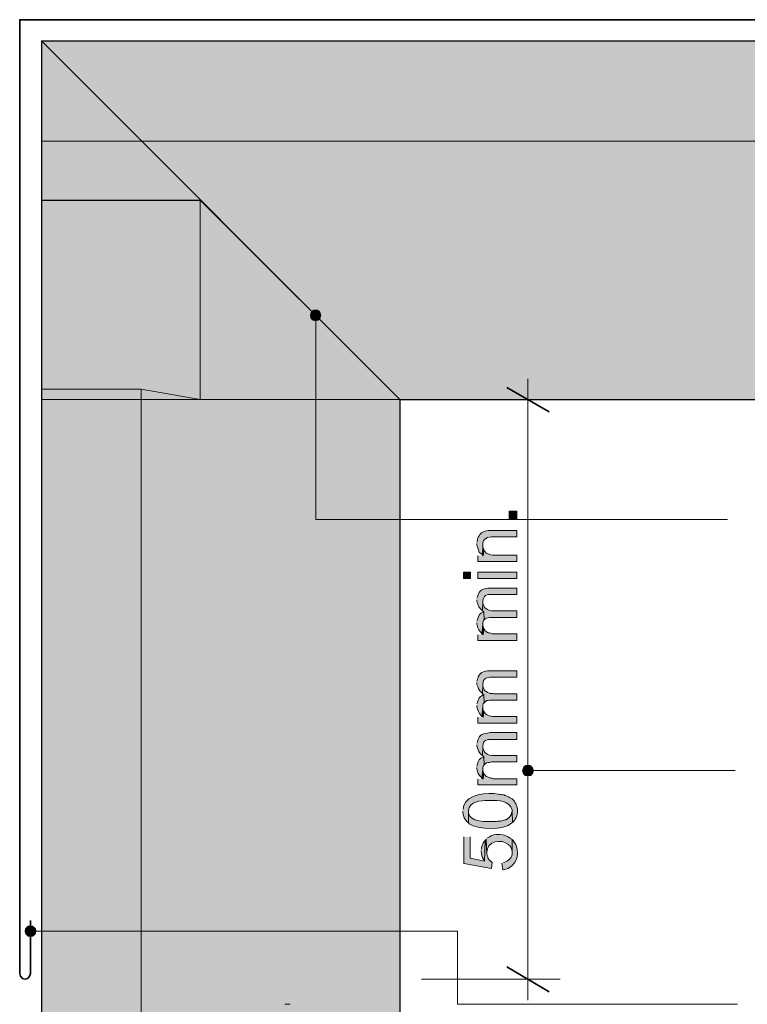
# Model space of a CAD drawing. Units: inches. Extents: x 26 to 192, y 78 to 229.
# Drawn here: x 88 to 122, y 107 to 153 of the extents above; entities that cross this region are included whole.
import ezdxf

# ---------------------------------------------------------------- set-up
doc = ezdxf.new("R2010")
doc.units = ezdxf.units.IN
doc.header["$MEASUREMENT"] = 0
doc.layers.add('Layer 1', color=7, linetype='Continuous')

msp = doc.modelspace()

# ---------------------------------------------------------------- hatches: boundary and pattern name
at = {"layer": 'Layer 1', "true_color": 0xb9b9b9}
for points in [[(88.942, 152.471), (105.749, 135.643), (163.174, 135.643)], [(88.942, 152.471), (163.174, 152.471), (163.174, 135.643)], [(88.942, 152.471), (88.942, 135.643), (105.749, 135.643)], [(88.942, 135.643), (88.942, 78.197), (105.749, 78.197)], [(88.942, 135.643), (105.749, 135.643), (105.749, 78.197)]]:
    msp.add_hatch(color=9, dxfattribs=at).paths.add_polyline_path(points)
at = {"layer": 'Layer 1', "true_color": 0xffffff}
for points in [[(101.579, 139.686), (101.558, 139.601), (102.044, 139.601)], [(101.558, 139.601), (101.579, 139.495), (102.023, 139.495)], [(101.558, 139.601), (102.044, 139.601), (102.023, 139.495)], [(101.621, 139.771), (101.579, 139.686), (102.023, 139.686)], [(101.579, 139.686), (102.023, 139.686), (102.044, 139.601)], [(101.579, 139.495), (101.621, 139.411), (101.981, 139.411)], [(101.579, 139.495), (102.023, 139.495), (101.981, 139.411)], [(101.706, 139.834), (101.621, 139.771), (101.981, 139.771)], [(101.621, 139.771), (101.981, 139.771), (102.023, 139.686)], [(101.706, 139.834), (101.896, 139.834), (101.981, 139.771)], [(101.621, 139.411), (101.706, 139.368), (101.896, 139.368)], [(101.621, 139.411), (101.981, 139.411), (101.896, 139.368)], [(101.706, 139.368), (101.896, 139.368), (101.812, 139.347)], [(109.411, 128.319), (109.411, 128.044), (111.231, 128.044), (111.231, 128.341), (110.109, 128.341), (110.024, 128.362), (109.897, 128.404), (109.855, 128.425), (109.792, 128.446), (109.77, 128.489), (109.707, 128.552), (109.686, 128.616), (109.664, 128.319)], [(109.622, 128.362), (109.664, 128.319), (109.686, 128.616), (109.643, 128.743), (109.643, 128.827)], [(109.411, 124.615), (109.411, 124.34), (111.231, 124.34), (111.231, 124.658), (110.088, 124.658), (109.961, 124.7), (109.897, 124.7), (109.855, 124.721), (109.792, 124.763), (109.749, 124.806), (109.707, 124.869), (109.686, 124.912), (109.664, 124.615)], [(109.601, 124.658), (109.664, 124.615), (109.686, 124.912), (109.643, 125.039), (109.643, 125.102)], [(109.622, 121.842), (109.686, 121.8), (109.707, 121.419), (109.77, 121.483), (109.834, 121.525), (109.897, 121.525), (109.961, 121.546), (111.231, 121.546), (111.231, 121.842), (110.172, 121.842), (110.13, 121.864), (109.982, 121.864), (109.855, 121.906), (109.813, 121.948), (109.77, 121.969), (109.707, 122.033), (109.664, 122.16), (109.643, 122.223), (109.643, 122.287)], [(109.601, 120.784), (109.664, 120.742), (109.686, 121.017), (109.664, 121.08), (109.643, 121.165), (109.643, 121.229)], [(109.601, 117.884), (109.664, 117.842), (109.686, 118.117), (109.664, 118.181), (109.643, 118.244), (109.643, 118.308)], [(111.527, 118.329), (111.506, 118.244), (112.014, 118.244)], [(111.506, 118.244), (111.527, 118.138), (111.993, 118.138)], [(111.506, 118.244), (112.014, 118.244), (111.993, 118.138)], [(111.57, 118.413), (111.527, 118.329), (111.993, 118.329)], [(111.527, 118.329), (111.993, 118.329), (112.014, 118.244)], [(111.654, 118.477), (111.569, 118.413), (111.929, 118.413)], [(111.57, 118.413), (111.929, 118.413), (111.993, 118.329)], [(111.654, 118.477), (111.845, 118.477), (111.929, 118.413)], [(109.411, 117.842), (109.411, 117.567), (111.231, 117.567), (111.231, 117.863), (110.151, 117.863), (110.088, 117.884), (110.024, 117.884), (109.897, 117.927), (109.855, 117.948), (109.792, 117.969), (109.749, 118.032), (109.707, 118.075), (109.686, 118.117), (109.664, 117.842)], [(111.527, 118.138), (111.57, 118.054), (111.929, 118.054)], [(111.527, 118.138), (111.993, 118.138), (111.929, 118.054)], [(111.57, 118.054), (111.654, 118.011), (111.845, 118.011)], [(111.57, 118.054), (111.929, 118.054), (111.845, 118.011)], [(111.654, 118.011), (111.845, 118.011), (111.76, 117.99)], [(108.754, 115.133), (108.754, 113.884), (110.045, 113.651), (110.088, 113.926), (110.045, 113.968), (109.982, 114.011), (109.94, 114.053), (109.897, 114.117), (109.876, 114.18), (109.855, 114.244), (109.834, 114.307), (109.834, 114.392), (109.791, 115.027), (109.749, 114.963), (109.728, 113.99), (109.051, 114.138), (109.051, 115.133)], [(88.265, 110.878), (88.201, 110.815), (88.667, 110.815)], [(88.328, 110.942), (88.265, 110.878), (88.604, 110.878)], [(88.265, 110.878), (88.604, 110.878), (88.667, 110.815)], [(88.434, 110.963), (88.328, 110.942), (88.519, 110.942)], [(88.328, 110.942), (88.519, 110.942), (88.604, 110.878)], [(88.201, 110.815), (88.18, 110.709), (88.688, 110.709)], [(88.18, 110.709), (88.201, 110.624), (88.667, 110.624)], [(88.18, 110.709), (88.688, 110.709), (88.667, 110.624)], [(88.201, 110.815), (88.667, 110.815), (88.688, 110.709)], [(88.201, 110.624), (88.265, 110.539), (88.604, 110.539)], [(88.201, 110.624), (88.667, 110.624), (88.604, 110.539)], [(88.265, 110.539), (88.328, 110.476), (88.519, 110.476)], [(88.265, 110.539), (88.604, 110.539), (88.519, 110.476)], [(88.328, 110.476), (88.519, 110.476), (88.434, 110.455)]]:
    msp.add_hatch(color=7, dxfattribs=at).paths.add_polyline_path(points)
h = msp.add_hatch(color=7, dxfattribs=at)
h.dxf.hatch_style = 2
h.paths.add_polyline_path([(110.871, 130.055), (111.231, 130.055), (111.231, 130.415), (110.871, 130.415)])
h = msp.add_hatch(color=7, dxfattribs=at)
edge = h.paths.add_edge_path()
edge.add_spline(control_points=[(109.368, 128.891), (109.368, 128.891), (109.368, 128.806), (109.368, 128.806), (109.368, 128.806), (109.389, 128.743), (109.389, 128.743), (109.389, 128.743), (109.474, 128.489), (109.474, 128.489), (109.474, 128.489), (109.559, 128.404), (109.559, 128.404), (109.559, 128.404), (109.622, 128.362), (109.622, 128.362), (109.622, 128.362), (109.643, 128.827), (109.643, 128.827), (109.623, 129.123), (109.885, 129.216), (110.13, 129.208), (110.13, 129.208), (111.231, 129.208), (111.231, 129.208), (111.231, 129.208), (111.231, 129.505), (111.231, 129.505), (111.231, 129.505), (110.088, 129.505), (110.088, 129.505), (109.903, 129.506), (109.878, 129.514), (109.707, 129.462), (109.707, 129.462), (109.643, 129.42), (109.643, 129.42), (109.643, 129.42), (109.58, 129.399), (109.58, 129.399), (109.58, 129.399), (109.495, 129.314), (109.495, 129.314), (109.495, 129.314), (109.474, 129.251), (109.474, 129.251), (109.474, 129.251), (109.432, 129.187), (109.432, 129.187), (109.432, 129.187), (109.41, 129.166), (109.41, 129.166), (109.41, 129.166), (109.389, 129.103), (109.389, 129.103), (109.389, 129.103), (109.389, 129.039), (109.389, 129.039), (109.389, 129.039), (109.368, 128.954), (109.368, 128.954)], knot_values=[0, 0, 0, 0, 0.352778, 0.352778, 0.352778, 0.705556, 0.705556, 0.705556, 1.058333, 1.058333, 1.058333, 1.411111, 1.411111, 1.411111, 1.763889, 1.763889, 1.763889, 2.116667, 2.116667, 2.116667, 2.469444, 2.469444, 2.469444, 2.822222, 2.822222, 2.822222, 3.175, 3.175, 3.175, 3.527778, 3.527778, 3.527778, 3.880556, 3.880556, 3.880556, 4.233333, 4.233333, 4.233333, 4.586111, 4.586111, 4.586111, 4.938889, 4.938889, 4.938889, 5.291667, 5.291667, 5.291667, 5.644444, 5.644444, 5.644444, 5.997222, 5.997222, 5.997222, 6.35, 6.35, 6.35, 6.702778, 6.702778, 6.702778, 7.055556, 7.055556, 7.055556, 7.055556], degree=3, periodic=0)
edge.add_line((109.368, 128.954), (109.368, 128.891))
h = msp.add_hatch(color=7, dxfattribs=at)
h.dxf.hatch_style = 2
h.paths.add_polyline_path([(108.733, 127.261), (109.072, 127.261), (109.072, 127.557), (108.733, 127.557)])
h = msp.add_hatch(color=7, dxfattribs=at)
h.dxf.hatch_style = 2
h.paths.add_polyline_path([(109.411, 127.261), (111.231, 127.261), (111.231, 127.557), (109.411, 127.557)])
h = msp.add_hatch(color=7, dxfattribs=at)
edge = h.paths.add_edge_path()
edge.add_spline(control_points=[(109.368, 126.245), (109.368, 126.245), (109.368, 126.182), (109.368, 126.182), (109.449, 125.958), (109.408, 125.964), (109.58, 125.779), (109.58, 125.779), (109.622, 125.737), (109.622, 125.737), (109.622, 125.737), (109.643, 126.182), (109.643, 126.182), (109.655, 126.467), (109.837, 126.514), (110.088, 126.499), (110.088, 126.499), (111.231, 126.499), (111.231, 126.499), (111.231, 126.499), (111.231, 126.795), (111.231, 126.795), (111.231, 126.795), (109.982, 126.795), (109.982, 126.795), (109.674, 126.812), (109.453, 126.709), (109.389, 126.393), (109.389, 126.393), (109.368, 126.33), (109.368, 126.33)], knot_values=[0, 0, 0, 0, 0.352778, 0.352778, 0.352778, 0.705556, 0.705556, 0.705556, 1.058333, 1.058333, 1.058333, 1.411111, 1.411111, 1.411111, 1.763889, 1.763889, 1.763889, 2.116667, 2.116667, 2.116667, 2.469444, 2.469444, 2.469444, 2.822222, 2.822222, 2.822222, 3.175, 3.175, 3.175, 3.527778, 3.527778, 3.527778, 3.527778], degree=3, periodic=0)
edge.add_line((109.368, 126.33), (109.368, 126.245))
h = msp.add_hatch(color=7, dxfattribs=at)
edge = h.paths.add_edge_path()
edge.add_spline(control_points=[(109.622, 125.737), (109.622, 125.737), (109.686, 125.695), (109.686, 125.695), (109.686, 125.695), (109.707, 125.314), (109.707, 125.314), (109.707, 125.314), (109.749, 125.356), (109.749, 125.356), (109.827, 125.426), (109.946, 125.423), (110.045, 125.42), (110.045, 125.42), (111.231, 125.42), (111.231, 125.42), (111.231, 125.42), (111.231, 125.737), (111.231, 125.737), (111.231, 125.737), (110.172, 125.737), (110.172, 125.737), (110.028, 125.734), (109.872, 125.749), (109.77, 125.864), (109.77, 125.864), (109.749, 125.864), (109.749, 125.864), (109.749, 125.864), (109.707, 125.928), (109.707, 125.928), (109.707, 125.928), (109.686, 125.97), (109.686, 125.97), (109.686, 125.97), (109.643, 126.097), (109.643, 126.097), (109.643, 126.097), (109.643, 126.182), (109.643, 126.182)], knot_values=[0, 0, 0, 0, 0.352778, 0.352778, 0.352778, 0.705556, 0.705556, 0.705556, 1.058333, 1.058333, 1.058333, 1.411111, 1.411111, 1.411111, 1.763889, 1.763889, 1.763889, 2.116667, 2.116667, 2.116667, 2.469444, 2.469444, 2.469444, 2.822222, 2.822222, 2.822222, 3.175, 3.175, 3.175, 3.527778, 3.527778, 3.527778, 3.880556, 3.880556, 3.880556, 4.233333, 4.233333, 4.233333, 4.586111, 4.586111, 4.586111, 4.586111], degree=3, periodic=0)
edge.add_line((109.643, 126.182), (109.622, 125.737))
h = msp.add_hatch(color=7, dxfattribs=at)
edge = h.paths.add_edge_path()
edge.add_spline(control_points=[(109.368, 125.166), (109.368, 125.166), (109.368, 125.102), (109.368, 125.102), (109.368, 125.102), (109.389, 125.039), (109.389, 125.039), (109.389, 125.039), (109.389, 124.975), (109.389, 124.975), (109.389, 124.975), (109.432, 124.912), (109.432, 124.912), (109.432, 124.912), (109.453, 124.848), (109.453, 124.848), (109.453, 124.848), (109.474, 124.827), (109.474, 124.827), (109.474, 124.827), (109.559, 124.7), (109.559, 124.7), (109.559, 124.7), (109.601, 124.658), (109.601, 124.658), (109.601, 124.658), (109.643, 125.102), (109.643, 125.102), (109.643, 125.102), (109.643, 125.187), (109.643, 125.187), (109.643, 125.187), (109.664, 125.25), (109.664, 125.25), (109.664, 125.25), (109.707, 125.314), (109.707, 125.314), (109.707, 125.314), (109.686, 125.695), (109.686, 125.695), (109.686, 125.695), (109.664, 125.674), (109.664, 125.674), (109.482, 125.63), (109.431, 125.474), (109.389, 125.314), (109.389, 125.314), (109.368, 125.25), (109.368, 125.25)], knot_values=[0, 0, 0, 0, 0.352778, 0.352778, 0.352778, 0.705556, 0.705556, 0.705556, 1.058333, 1.058333, 1.058333, 1.411111, 1.411111, 1.411111, 1.763889, 1.763889, 1.763889, 2.116667, 2.116667, 2.116667, 2.469444, 2.469444, 2.469444, 2.822222, 2.822222, 2.822222, 3.175, 3.175, 3.175, 3.527778, 3.527778, 3.527778, 3.880556, 3.880556, 3.880556, 4.233333, 4.233333, 4.233333, 4.586111, 4.586111, 4.586111, 4.938889, 4.938889, 4.938889, 5.291667, 5.291667, 5.291667, 5.644444, 5.644444, 5.644444, 5.644444], degree=3, periodic=0)
edge.add_line((109.368, 125.25), (109.368, 125.166))
h = msp.add_hatch(color=7, dxfattribs=at)
edge = h.paths.add_edge_path()
edge.add_spline(control_points=[(109.368, 122.372), (109.368, 122.372), (109.368, 122.287), (109.368, 122.287), (109.418, 122.142), (109.451, 122.005), (109.58, 121.906), (109.58, 121.906), (109.622, 121.842), (109.622, 121.842), (109.622, 121.842), (109.643, 122.287), (109.643, 122.287), (109.659, 122.611), (109.815, 122.604), (110.088, 122.626), (110.088, 122.626), (111.231, 122.626), (111.231, 122.626), (111.231, 122.626), (111.231, 122.922), (111.231, 122.922), (111.231, 122.922), (109.982, 122.922), (109.982, 122.922), (109.655, 122.914), (109.484, 122.86), (109.389, 122.52), (109.389, 122.52), (109.368, 122.435), (109.368, 122.435)], knot_values=[0, 0, 0, 0, 0.352778, 0.352778, 0.352778, 0.705556, 0.705556, 0.705556, 1.058333, 1.058333, 1.058333, 1.411111, 1.411111, 1.411111, 1.763889, 1.763889, 1.763889, 2.116667, 2.116667, 2.116667, 2.469444, 2.469444, 2.469444, 2.822222, 2.822222, 2.822222, 3.175, 3.175, 3.175, 3.527778, 3.527778, 3.527778, 3.527778], degree=3, periodic=0)
edge.add_line((109.368, 122.435), (109.368, 122.372))
h = msp.add_hatch(color=7, dxfattribs=at)
edge = h.paths.add_edge_path()
edge.add_spline(control_points=[(109.368, 121.292), (109.368, 121.292), (109.368, 121.229), (109.368, 121.229), (109.392, 121.078), (109.457, 120.944), (109.559, 120.826), (109.559, 120.826), (109.601, 120.784), (109.601, 120.784), (109.601, 120.784), (109.643, 121.229), (109.643, 121.229), (109.643, 121.229), (109.643, 121.313), (109.643, 121.313), (109.643, 121.313), (109.664, 121.377), (109.664, 121.377), (109.664, 121.377), (109.707, 121.419), (109.707, 121.419), (109.707, 121.419), (109.686, 121.8), (109.686, 121.8), (109.686, 121.8), (109.664, 121.8), (109.664, 121.8), (109.443, 121.65), (109.466, 121.679), (109.389, 121.44), (109.389, 121.44), (109.368, 121.377), (109.368, 121.377)], knot_values=[0, 0, 0, 0, 0.352778, 0.352778, 0.352778, 0.705556, 0.705556, 0.705556, 1.058333, 1.058333, 1.058333, 1.411111, 1.411111, 1.411111, 1.763889, 1.763889, 1.763889, 2.116667, 2.116667, 2.116667, 2.469444, 2.469444, 2.469444, 2.822222, 2.822222, 2.822222, 3.175, 3.175, 3.175, 3.527778, 3.527778, 3.527778, 3.880556, 3.880556, 3.880556, 3.880556], degree=3, periodic=0)
edge.add_line((109.368, 121.377), (109.368, 121.292))
h = msp.add_hatch(color=7, dxfattribs=at)
edge = h.paths.add_edge_path()
edge.add_spline(control_points=[(109.411, 120.742), (109.411, 120.742), (109.411, 120.467), (109.411, 120.467), (109.411, 120.467), (111.231, 120.467), (111.231, 120.467), (111.231, 120.467), (111.231, 120.784), (111.231, 120.784), (111.231, 120.784), (110.278, 120.784), (110.278, 120.784), (110.074, 120.782), (109.814, 120.784), (109.707, 120.996), (109.707, 120.996), (109.686, 121.017), (109.686, 121.017), (109.686, 121.017), (109.664, 120.742), (109.664, 120.742)], knot_values=[0, 0, 0, 0, 0.352778, 0.352778, 0.352778, 0.705556, 0.705556, 0.705556, 1.058333, 1.058333, 1.058333, 1.411111, 1.411111, 1.411111, 1.763889, 1.763889, 1.763889, 2.116667, 2.116667, 2.116667, 2.469444, 2.469444, 2.469444, 2.469444], degree=3, periodic=0)
edge.add_line((109.664, 120.742), (109.411, 120.742))
h = msp.add_hatch(color=7, dxfattribs=at)
edge = h.paths.add_edge_path()
edge.add_spline(control_points=[(109.368, 119.451), (109.368, 119.451), (109.368, 119.387), (109.368, 119.387), (109.449, 119.163), (109.408, 119.169), (109.58, 118.985), (109.58, 118.985), (109.622, 118.943), (109.622, 118.943), (109.622, 118.943), (109.643, 119.387), (109.643, 119.387), (109.645, 119.674), (109.843, 119.718), (110.088, 119.705), (110.088, 119.705), (111.231, 119.705), (111.231, 119.705), (111.231, 119.705), (111.231, 120.022), (111.231, 120.022), (111.231, 120.022), (109.982, 120.022), (109.982, 120.022), (109.636, 119.967), (109.486, 119.971), (109.389, 119.599), (109.389, 119.599), (109.368, 119.535), (109.368, 119.535)], knot_values=[0, 0, 0, 0, 0.352778, 0.352778, 0.352778, 0.705556, 0.705556, 0.705556, 1.058333, 1.058333, 1.058333, 1.411111, 1.411111, 1.411111, 1.763889, 1.763889, 1.763889, 2.116667, 2.116667, 2.116667, 2.469444, 2.469444, 2.469444, 2.822222, 2.822222, 2.822222, 3.175, 3.175, 3.175, 3.527778, 3.527778, 3.527778, 3.527778], degree=3, periodic=0)
edge.add_line((109.368, 119.535), (109.368, 119.451))
h = msp.add_hatch(color=7, dxfattribs=at)
edge = h.paths.add_edge_path()
edge.add_spline(control_points=[(109.622, 118.943), (109.622, 118.943), (109.686, 118.9), (109.686, 118.9), (109.686, 118.9), (109.707, 118.519), (109.707, 118.519), (109.707, 118.519), (109.749, 118.562), (109.749, 118.562), (109.827, 118.639), (109.951, 118.611), (110.045, 118.646), (110.045, 118.646), (111.231, 118.646), (111.231, 118.646), (111.231, 118.646), (111.231, 118.943), (111.231, 118.943), (111.231, 118.943), (110.172, 118.943), (110.172, 118.943), (110.074, 118.926), (109.832, 118.985), (109.77, 119.07), (109.77, 119.07), (109.749, 119.07), (109.749, 119.07), (109.749, 119.07), (109.707, 119.133), (109.707, 119.133), (109.707, 119.133), (109.686, 119.197), (109.686, 119.197), (109.686, 119.197), (109.664, 119.239), (109.664, 119.239), (109.664, 119.239), (109.643, 119.324), (109.643, 119.324), (109.643, 119.324), (109.643, 119.387), (109.643, 119.387)], knot_values=[0, 0, 0, 0, 0.352778, 0.352778, 0.352778, 0.705556, 0.705556, 0.705556, 1.058333, 1.058333, 1.058333, 1.411111, 1.411111, 1.411111, 1.763889, 1.763889, 1.763889, 2.116667, 2.116667, 2.116667, 2.469444, 2.469444, 2.469444, 2.822222, 2.822222, 2.822222, 3.175, 3.175, 3.175, 3.527778, 3.527778, 3.527778, 3.880556, 3.880556, 3.880556, 4.233333, 4.233333, 4.233333, 4.586111, 4.586111, 4.586111, 4.938889, 4.938889, 4.938889, 4.938889], degree=3, periodic=0)
edge.add_line((109.643, 119.387), (109.622, 118.943))
h = msp.add_hatch(color=7, dxfattribs=at)
edge = h.paths.add_edge_path()
edge.add_spline(control_points=[(109.368, 118.392), (109.368, 118.392), (109.368, 118.329), (109.368, 118.329), (109.385, 118.176), (109.445, 118.035), (109.559, 117.927), (109.559, 117.927), (109.601, 117.884), (109.601, 117.884), (109.601, 117.884), (109.643, 118.308), (109.643, 118.308), (109.643, 118.308), (109.643, 118.392), (109.643, 118.392), (109.643, 118.392), (109.664, 118.456), (109.664, 118.456), (109.664, 118.456), (109.707, 118.519), (109.707, 118.519), (109.707, 118.519), (109.686, 118.9), (109.686, 118.9), (109.686, 118.9), (109.664, 118.879), (109.664, 118.879), (109.492, 118.837), (109.433, 118.693), (109.389, 118.54), (109.389, 118.54), (109.368, 118.456), (109.368, 118.456)], knot_values=[0, 0, 0, 0, 0.352778, 0.352778, 0.352778, 0.705556, 0.705556, 0.705556, 1.058333, 1.058333, 1.058333, 1.411111, 1.411111, 1.411111, 1.763889, 1.763889, 1.763889, 2.116667, 2.116667, 2.116667, 2.469444, 2.469444, 2.469444, 2.822222, 2.822222, 2.822222, 3.175, 3.175, 3.175, 3.527778, 3.527778, 3.527778, 3.880556, 3.880556, 3.880556, 3.880556], degree=3, periodic=0)
edge.add_line((109.368, 118.456), (109.368, 118.392))
h = msp.add_hatch(color=7, dxfattribs=at)
edge = h.paths.add_edge_path()
edge.add_spline(control_points=[(108.712, 116.339), (108.712, 116.339), (108.712, 116.276), (108.712, 116.276), (108.737, 116.077), (108.777, 115.979), (108.924, 115.831), (108.924, 115.831), (108.966, 115.789), (108.966, 115.789), (108.966, 115.789), (108.966, 116.36), (108.966, 116.36), (109.012, 116.81), (109.547, 116.839), (109.897, 116.847), (109.897, 116.847), (110.003, 116.847), (110.003, 116.847), (110.36, 116.849), (110.913, 116.838), (111.019, 116.403), (111.019, 116.403), (111.019, 116.339), (111.019, 116.339), (111.019, 116.339), (111.04, 115.81), (111.04, 115.81), (111.04, 115.81), (111.125, 115.895), (111.125, 115.895), (111.125, 115.895), (111.167, 115.958), (111.167, 115.958), (111.275, 116.157), (111.318, 116.415), (111.21, 116.635), (111.21, 116.635), (111.188, 116.699), (111.188, 116.699), (111.188, 116.699), (111.146, 116.741), (111.146, 116.741), (111.146, 116.741), (111.125, 116.805), (111.125, 116.805), (111.125, 116.805), (111.019, 116.911), (111.019, 116.911), (111.019, 116.911), (110.956, 116.953), (110.956, 116.953), (110.956, 116.953), (110.892, 116.974), (110.892, 116.974), (110.892, 116.974), (110.85, 117.016), (110.85, 117.016), (110.85, 117.016), (110.765, 117.038), (110.765, 117.038), (110.765, 117.038), (110.702, 117.08), (110.702, 117.08), (110.702, 117.08), (110.68, 117.08), (110.68, 117.08), (110.68, 117.08), (110.638, 117.101), (110.638, 117.101), (110.638, 117.101), (110.575, 117.101), (110.575, 117.101), (110.575, 117.101), (110.511, 117.122), (110.511, 117.122), (110.511, 117.122), (110.448, 117.122), (110.448, 117.122), (110.448, 117.122), (110.384, 117.143), (110.384, 117.143), (109.864, 117.201), (108.899, 117.191), (108.733, 116.551), (108.733, 116.551), (108.733, 116.487), (108.733, 116.487), (108.733, 116.487), (108.712, 116.424), (108.712, 116.424)], knot_values=[0, 0, 0, 0, 0.352778, 0.352778, 0.352778, 0.705556, 0.705556, 0.705556, 1.058333, 1.058333, 1.058333, 1.411111, 1.411111, 1.411111, 1.763889, 1.763889, 1.763889, 2.116667, 2.116667, 2.116667, 2.469444, 2.469444, 2.469444, 2.822222, 2.822222, 2.822222, 3.175, 3.175, 3.175, 3.527778, 3.527778, 3.527778, 3.880556, 3.880556, 3.880556, 4.233333, 4.233333, 4.233333, 4.586111, 4.586111, 4.586111, 4.938889, 4.938889, 4.938889, 5.291667, 5.291667, 5.291667, 5.644444, 5.644444, 5.644444, 5.997222, 5.997222, 5.997222, 6.35, 6.35, 6.35, 6.702778, 6.702778, 6.702778, 7.055556, 7.055556, 7.055556, 7.408333, 7.408333, 7.408333, 7.761111, 7.761111, 7.761111, 8.113889, 8.113889, 8.113889, 8.466667, 8.466667, 8.466667, 8.819444, 8.819444, 8.819444, 9.172222, 9.172222, 9.172222, 9.525, 9.525, 9.525, 9.877778, 9.877778, 9.877778, 10.230556, 10.230556, 10.230556, 10.583333, 10.583333, 10.583333, 10.583333], degree=3, periodic=0)
edge.add_line((108.712, 116.424), (108.712, 116.339))
h = msp.add_hatch(color=7, dxfattribs=at)
edge = h.paths.add_edge_path()
edge.add_spline(control_points=[(108.966, 115.789), (108.966, 115.789), (109.008, 115.746), (109.008, 115.746), (109.385, 115.463), (110.669, 115.436), (110.998, 115.789), (110.998, 115.789), (111.04, 115.81), (111.04, 115.81), (111.04, 115.81), (111.019, 116.339), (111.019, 116.339), (111.019, 116.339), (111.019, 116.318), (111.019, 116.318), (110.982, 116.206), (110.966, 116.126), (110.871, 116.043), (110.871, 116.043), (110.807, 116), (110.807, 116), (110.807, 116), (110.807, 115.979), (110.807, 115.979), (110.807, 115.979), (110.723, 115.937), (110.723, 115.937), (110.723, 115.937), (110.68, 115.937), (110.68, 115.937), (110.68, 115.937), (110.49, 115.873), (110.49, 115.873), (110.49, 115.873), (110.342, 115.873), (110.342, 115.873), (110.342, 115.873), (110.278, 115.852), (110.278, 115.852), (110.278, 115.852), (109.664, 115.852), (109.664, 115.852), (109.393, 115.917), (109.109, 115.901), (108.987, 116.212), (108.987, 116.212), (108.966, 116.276), (108.966, 116.276), (108.966, 116.276), (108.966, 116.339), (108.966, 116.339)], knot_values=[0, 0, 0, 0, 0.352778, 0.352778, 0.352778, 0.705556, 0.705556, 0.705556, 1.058333, 1.058333, 1.058333, 1.411111, 1.411111, 1.411111, 1.763889, 1.763889, 1.763889, 2.116667, 2.116667, 2.116667, 2.469444, 2.469444, 2.469444, 2.822222, 2.822222, 2.822222, 3.175, 3.175, 3.175, 3.527778, 3.527778, 3.527778, 3.880556, 3.880556, 3.880556, 4.233333, 4.233333, 4.233333, 4.586111, 4.586111, 4.586111, 4.938889, 4.938889, 4.938889, 5.291667, 5.291667, 5.291667, 5.644444, 5.644444, 5.644444, 5.997222, 5.997222, 5.997222, 5.997222], degree=3, periodic=0)
edge.add_line((108.966, 116.339), (108.966, 115.789))
h = msp.add_hatch(color=7, dxfattribs=at)
edge = h.paths.add_edge_path()
edge.add_spline(control_points=[(109.792, 115.027), (109.792, 115.027), (109.834, 114.392), (109.834, 114.392), (109.834, 114.392), (109.834, 114.413), (109.834, 114.413), (109.841, 114.946), (110.505, 115.056), (110.85, 114.773), (110.85, 114.773), (110.85, 114.752), (110.85, 114.752), (110.85, 114.752), (110.913, 114.709), (110.913, 114.709), (110.913, 114.709), (110.956, 114.646), (110.956, 114.646), (110.956, 114.646), (110.998, 114.519), (110.998, 114.519), (110.998, 114.519), (111.019, 114.455), (111.019, 114.455), (111.019, 114.455), (111.019, 114.392), (111.019, 114.392), (111.019, 114.392), (111.019, 115.006), (111.019, 115.006), (111.019, 115.006), (110.956, 115.048), (110.956, 115.048), (110.956, 115.048), (110.956, 115.069), (110.956, 115.069), (110.956, 115.069), (110.892, 115.09), (110.892, 115.09), (110.892, 115.09), (110.829, 115.133), (110.829, 115.133), (110.663, 115.238), (110.658, 115.213), (110.448, 115.238), (110.448, 115.238), (110.342, 115.238), (110.342, 115.238), (110.233, 115.25), (110.035, 115.219), (109.961, 115.133), (109.961, 115.133), (109.897, 115.111), (109.897, 115.111), (109.897, 115.111), (109.834, 115.069), (109.834, 115.069)], knot_values=[0, 0, 0, 0, 0.352778, 0.352778, 0.352778, 0.705556, 0.705556, 0.705556, 1.058333, 1.058333, 1.058333, 1.411111, 1.411111, 1.411111, 1.763889, 1.763889, 1.763889, 2.116667, 2.116667, 2.116667, 2.469444, 2.469444, 2.469444, 2.822222, 2.822222, 2.822222, 3.175, 3.175, 3.175, 3.527778, 3.527778, 3.527778, 3.880556, 3.880556, 3.880556, 4.233333, 4.233333, 4.233333, 4.586111, 4.586111, 4.586111, 4.938889, 4.938889, 4.938889, 5.291667, 5.291667, 5.291667, 5.644444, 5.644444, 5.644444, 5.997222, 5.997222, 5.997222, 6.35, 6.35, 6.35, 6.702778, 6.702778, 6.702778, 6.702778], degree=3, periodic=0)
edge.add_line((109.834, 115.069), (109.792, 115.027))
h = msp.add_hatch(color=7, dxfattribs=at)
edge = h.paths.add_edge_path()
edge.add_spline(control_points=[(110.532, 113.905), (110.532, 113.905), (110.575, 113.587), (110.575, 113.587), (110.575, 113.587), (110.596, 113.587), (110.596, 113.587), (111.264, 113.684), (111.475, 114.478), (111.062, 114.963), (111.062, 114.963), (111.019, 115.006), (111.019, 115.006), (111.019, 115.006), (111.019, 114.392), (111.019, 114.392), (111.044, 114.209), (110.846, 113.992), (110.68, 113.947), (110.68, 113.947), (110.617, 113.926), (110.617, 113.926)], knot_values=[0, 0, 0, 0, 0.352778, 0.352778, 0.352778, 0.705556, 0.705556, 0.705556, 1.058333, 1.058333, 1.058333, 1.411111, 1.411111, 1.411111, 1.763889, 1.763889, 1.763889, 2.116667, 2.116667, 2.116667, 2.469444, 2.469444, 2.469444, 2.469444], degree=3, periodic=0)
edge.add_line((110.617, 113.926), (110.532, 113.905))
h = msp.add_hatch(color=7, dxfattribs=at)
edge = h.paths.add_edge_path()
edge.add_spline(control_points=[(109.559, 114.476), (109.559, 114.476), (109.559, 114.455), (109.559, 114.455), (109.588, 114.319), (109.596, 114.169), (109.686, 114.053), (109.686, 114.053), (109.728, 113.99), (109.728, 113.99), (109.728, 113.99), (109.749, 114.963), (109.749, 114.963), (109.749, 114.963), (109.707, 114.921), (109.707, 114.921), (109.638, 114.822), (109.601, 114.719), (109.58, 114.603), (109.58, 114.603), (109.559, 114.54), (109.559, 114.54)], knot_values=[0, 0, 0, 0, 0.352778, 0.352778, 0.352778, 0.705556, 0.705556, 0.705556, 1.058333, 1.058333, 1.058333, 1.411111, 1.411111, 1.411111, 1.763889, 1.763889, 1.763889, 2.116667, 2.116667, 2.116667, 2.469444, 2.469444, 2.469444, 2.469444], degree=3, periodic=0)
edge.add_line((109.559, 114.54), (109.559, 114.476))

# ---------------------------------------------------------------- linework, layer by layer
at = {"layer": 'Layer 1', "color": 7, "lineweight": 35, "true_color": 0xffffff}
for points in [[(87.926, 108.719), (87.926, 153.465), (132.673, 153.465)], [(112.755, 135.072), (110.765, 136.215)], [(88.434, 108.719), (88.434, 111.217)], [(110.765, 109.037), (112.755, 107.872)], [(87.926, 108.719), (87.969, 108.592), (88.053, 108.486), (88.18, 108.465), (88.307, 108.486), (88.392, 108.592), (88.434, 108.719)]]:
    msp.add_lwpolyline(points, dxfattribs=at)
at = {"layer": 'Layer 1', "lineweight": 0}
for points in [[(88.942, 152.471), (105.749, 135.643), (163.174, 135.643)], [(88.942, 152.471), (163.174, 152.471), (163.174, 135.643)], [(88.942, 152.471), (88.942, 135.643), (105.749, 135.643)], [(101.579, 139.686), (101.558, 139.601), (102.044, 139.601)], [(101.558, 139.601), (101.579, 139.495), (102.023, 139.495)], [(101.558, 139.601), (102.044, 139.601), (102.023, 139.495)], [(101.621, 139.771), (101.579, 139.686), (102.023, 139.686)], [(101.579, 139.686), (102.023, 139.686), (102.044, 139.601)], [(101.579, 139.495), (101.621, 139.411), (101.981, 139.411)], [(101.579, 139.495), (102.023, 139.495), (101.981, 139.411)], [(101.706, 139.834), (101.621, 139.771), (101.981, 139.771)], [(101.621, 139.771), (101.981, 139.771), (102.023, 139.686)], [(101.812, 139.834), (101.706, 139.834), (101.896, 139.834)], [(101.706, 139.834), (101.896, 139.834), (101.981, 139.771)], [(101.621, 139.411), (101.706, 139.368), (101.896, 139.368)], [(101.621, 139.411), (101.981, 139.411), (101.896, 139.368)], [(101.706, 139.368), (101.896, 139.368), (101.812, 139.347)], [(88.942, 135.643), (88.942, 78.197), (105.749, 78.197)], [(88.942, 135.643), (105.749, 135.643), (105.749, 78.197)], [(110.871, 130.055), (111.231, 130.055), (111.231, 130.415), (110.871, 130.415), (110.871, 130.055)], [(109.411, 128.319), (109.411, 128.044), (111.231, 128.044), (111.231, 128.341), (110.109, 128.341), (110.024, 128.362), (109.897, 128.404), (109.855, 128.425), (109.792, 128.446), (109.77, 128.489), (109.707, 128.552), (109.686, 128.616), (109.664, 128.319)], [(109.622, 128.362), (109.664, 128.319), (109.686, 128.616), (109.643, 128.743), (109.643, 128.827)], [(108.733, 127.261), (109.072, 127.261), (109.072, 127.557), (108.733, 127.557), (108.733, 127.261)], [(109.411, 127.261), (111.231, 127.261), (111.231, 127.557), (109.411, 127.557), (109.411, 127.261)], [(109.411, 124.615), (109.411, 124.34), (111.231, 124.34), (111.231, 124.658), (110.088, 124.658), (109.961, 124.7), (109.897, 124.7), (109.855, 124.721), (109.792, 124.763), (109.749, 124.806), (109.707, 124.869), (109.686, 124.912), (109.664, 124.615)], [(109.601, 124.658), (109.664, 124.615), (109.686, 124.912), (109.643, 125.039), (109.643, 125.102)], [(109.622, 121.842), (109.686, 121.8), (109.707, 121.419), (109.77, 121.483), (109.834, 121.525), (109.897, 121.525), (109.961, 121.546), (111.231, 121.546), (111.231, 121.842), (110.172, 121.842), (110.13, 121.864), (109.982, 121.864), (109.855, 121.906), (109.813, 121.948), (109.77, 121.969), (109.707, 122.033), (109.664, 122.16), (109.643, 122.223), (109.643, 122.287)], [(109.601, 120.784), (109.664, 120.742), (109.686, 121.017), (109.664, 121.08), (109.643, 121.165), (109.643, 121.229)], [(109.601, 117.884), (109.664, 117.842), (109.686, 118.117), (109.664, 118.181), (109.643, 118.244), (109.643, 118.308)], [(111.527, 118.329), (111.506, 118.244), (112.014, 118.244)], [(111.506, 118.244), (111.527, 118.138), (111.993, 118.138)], [(111.506, 118.244), (112.014, 118.244), (111.993, 118.138)], [(111.57, 118.413), (111.527, 118.329), (111.993, 118.329)], [(111.527, 118.329), (111.993, 118.329), (112.014, 118.244)], [(111.654, 118.477), (111.569, 118.413), (111.929, 118.413)], [(111.57, 118.413), (111.929, 118.413), (111.993, 118.329)], [(111.76, 118.477), (111.654, 118.477), (111.845, 118.477)], [(111.654, 118.477), (111.845, 118.477), (111.929, 118.413)], [(109.411, 117.842), (109.411, 117.567), (111.231, 117.567), (111.231, 117.863), (110.151, 117.863), (110.088, 117.884), (110.024, 117.884), (109.897, 117.927), (109.855, 117.948), (109.792, 117.969), (109.749, 118.032), (109.707, 118.075), (109.686, 118.117), (109.664, 117.842)], [(111.527, 118.138), (111.57, 118.054), (111.929, 118.054)], [(111.527, 118.138), (111.993, 118.138), (111.929, 118.054)], [(111.57, 118.054), (111.654, 118.011), (111.845, 118.011)], [(111.57, 118.054), (111.929, 118.054), (111.845, 118.011)], [(111.654, 118.011), (111.845, 118.011), (111.76, 117.99)], [(108.754, 115.133), (108.754, 113.884), (110.045, 113.651), (110.088, 113.926), (110.045, 113.968), (109.982, 114.011), (109.94, 114.053), (109.897, 114.117), (109.876, 114.18), (109.855, 114.244), (109.834, 114.307), (109.834, 114.392), (109.791, 115.027), (109.749, 114.963), (109.728, 113.99), (109.051, 114.138), (109.051, 115.133)], [(88.265, 110.878), (88.201, 110.815), (88.667, 110.815)], [(88.328, 110.942), (88.265, 110.878), (88.604, 110.878)], [(88.265, 110.878), (88.604, 110.878), (88.667, 110.815)], [(88.434, 110.963), (88.328, 110.942), (88.519, 110.942)], [(88.328, 110.942), (88.519, 110.942), (88.604, 110.878)], [(88.201, 110.815), (88.18, 110.709), (88.688, 110.709)], [(88.18, 110.709), (88.201, 110.624), (88.667, 110.624)], [(88.18, 110.709), (88.688, 110.709), (88.667, 110.624)], [(88.201, 110.815), (88.667, 110.815), (88.688, 110.709)], [(88.201, 110.624), (88.265, 110.539), (88.604, 110.539)], [(88.201, 110.624), (88.667, 110.624), (88.604, 110.539)], [(88.265, 110.539), (88.328, 110.476), (88.519, 110.476)], [(88.265, 110.539), (88.604, 110.539), (88.519, 110.476)], [(88.328, 110.476), (88.519, 110.476), (88.434, 110.455)]]:
    msp.add_lwpolyline(points, dxfattribs=at)
at = {"layer": 'Layer 1', "color": 7, "lineweight": 25, "true_color": 0xffffff}
for points in [[(88.942, 152.471), (163.174, 152.471)], [(88.942, 152.471), (88.942, 78.197)], [(88.942, 144.999), (96.393, 144.999), (105.749, 135.643)], [(105.749, 135.643), (163.174, 135.643)], [(105.749, 135.643), (105.749, 78.197)]]:
    msp.add_lwpolyline(points, dxfattribs=at)
at = {"layer": 'Layer 1', "color": 7, "lineweight": 13, "true_color": 0xffffff}
for points in [[(88.942, 147.772), (163.174, 147.772)], [(96.393, 144.999), (96.393, 135.643)], [(93.62, 136.13), (88.942, 136.13)], [(93.62, 78.197), (93.62, 136.13), (96.393, 135.643)], [(100.351, 107.28), (100.605, 107.28)]]:
    msp.add_lwpolyline(points, dxfattribs=at)
at = {"layer": 'Layer 1', "color": 7, "lineweight": 5, "true_color": 0xffffff}
for points in [[(102.045, 139.601), (102.023, 139.707), (101.917, 139.813), (101.812, 139.834), (101.685, 139.813), (101.579, 139.707), (101.558, 139.601), (101.579, 139.474), (101.685, 139.368), (101.812, 139.347), (101.917, 139.368), (102.023, 139.474), (102.045, 139.601)], [(121.116, 130.013), (101.812, 130.013), (101.812, 139.347)], [(111.76, 135.643), (111.76, 136.617)], [(113.263, 135.643), (106.765, 135.643)], [(111.76, 107.47), (111.76, 135.643)], [(112.014, 118.244), (111.972, 118.371), (111.887, 118.456), (111.76, 118.477), (111.633, 118.456), (111.548, 118.371), (111.506, 118.244), (111.548, 118.117), (111.633, 118.011), (111.76, 117.99), (111.887, 118.011), (111.972, 118.117), (112.014, 118.244)], [(121.475, 118.244), (112.014, 118.244)], [(88.688, 110.709), (88.646, 110.836), (88.561, 110.92), (88.434, 110.963), (88.307, 110.92), (88.223, 110.836), (88.18, 110.709), (88.223, 110.582), (88.307, 110.497), (88.434, 110.455), (88.561, 110.497), (88.646, 110.582), (88.688, 110.709)], [(121.581, 107.28), (108.458, 107.28), (108.458, 110.709), (88.688, 110.709)], [(113.263, 108.465), (106.765, 108.465)]]:
    msp.add_lwpolyline(points, dxfattribs=at)
at = {"layer": 'Layer 1', "lineweight": 0}
for points, knots in [([(109.368, 128.891), (109.368, 128.891), (109.368, 128.806), (109.368, 128.806), (109.368, 128.806), (109.389, 128.743), (109.389, 128.743), (109.389, 128.743), (109.474, 128.489), (109.474, 128.489), (109.474, 128.489), (109.559, 128.404), (109.559, 128.404), (109.559, 128.404), (109.622, 128.362), (109.622, 128.362), (109.622, 128.362), (109.643, 128.827), (109.643, 128.827), (109.623, 129.123), (109.885, 129.216), (110.13, 129.208), (110.13, 129.208), (111.231, 129.208), (111.231, 129.208), (111.231, 129.208), (111.231, 129.505), (111.231, 129.505), (111.231, 129.505), (110.088, 129.505), (110.088, 129.505), (109.903, 129.506), (109.878, 129.514), (109.707, 129.462), (109.707, 129.462), (109.643, 129.42), (109.643, 129.42), (109.643, 129.42), (109.58, 129.399), (109.58, 129.399), (109.58, 129.399), (109.495, 129.314), (109.495, 129.314), (109.495, 129.314), (109.474, 129.251), (109.474, 129.251), (109.474, 129.251), (109.432, 129.187), (109.432, 129.187), (109.432, 129.187), (109.41, 129.166), (109.41, 129.166), (109.41, 129.166), (109.389, 129.103), (109.389, 129.103), (109.389, 129.103), (109.389, 129.039), (109.389, 129.039), (109.389, 129.039), (109.368, 128.954), (109.368, 128.954)], [0, 0, 0, 0, 1, 1, 1, 2, 2, 2, 3, 3, 3, 4, 4, 4, 5, 5, 5, 6, 6, 6, 7, 7, 7, 8, 8, 8, 9, 9, 9, 10, 10, 10, 11, 11, 11, 12, 12, 12, 13, 13, 13, 14, 14, 14, 15, 15, 15, 16, 16, 16, 17, 17, 17, 18, 18, 18, 19, 19, 19, 20, 20, 20, 20]), ([(109.368, 126.245), (109.368, 126.245), (109.368, 126.182), (109.368, 126.182), (109.449, 125.958), (109.408, 125.964), (109.58, 125.779), (109.58, 125.779), (109.622, 125.737), (109.622, 125.737), (109.622, 125.737), (109.643, 126.182), (109.643, 126.182), (109.655, 126.467), (109.837, 126.514), (110.088, 126.499), (110.088, 126.499), (111.231, 126.499), (111.231, 126.499), (111.231, 126.499), (111.231, 126.795), (111.231, 126.795), (111.231, 126.795), (109.982, 126.795), (109.982, 126.795), (109.674, 126.812), (109.453, 126.709), (109.389, 126.393), (109.389, 126.393), (109.368, 126.33), (109.368, 126.33)], [0, 0, 0, 0, 1, 1, 1, 2, 2, 2, 3, 3, 3, 4, 4, 4, 5, 5, 5, 6, 6, 6, 7, 7, 7, 8, 8, 8, 9, 9, 9, 10, 10, 10, 10]), ([(109.622, 125.737), (109.622, 125.737), (109.686, 125.695), (109.686, 125.695), (109.686, 125.695), (109.707, 125.314), (109.707, 125.314), (109.707, 125.314), (109.749, 125.356), (109.749, 125.356), (109.827, 125.426), (109.946, 125.423), (110.045, 125.42), (110.045, 125.42), (111.231, 125.42), (111.231, 125.42), (111.231, 125.42), (111.231, 125.737), (111.231, 125.737), (111.231, 125.737), (110.172, 125.737), (110.172, 125.737), (110.028, 125.734), (109.872, 125.749), (109.77, 125.864), (109.77, 125.864), (109.749, 125.864), (109.749, 125.864), (109.749, 125.864), (109.707, 125.928), (109.707, 125.928), (109.707, 125.928), (109.686, 125.97), (109.686, 125.97), (109.686, 125.97), (109.643, 126.097), (109.643, 126.097), (109.643, 126.097), (109.643, 126.182), (109.643, 126.182)], [0, 0, 0, 0, 1, 1, 1, 2, 2, 2, 3, 3, 3, 4, 4, 4, 5, 5, 5, 6, 6, 6, 7, 7, 7, 8, 8, 8, 9, 9, 9, 10, 10, 10, 11, 11, 11, 12, 12, 12, 13, 13, 13, 13]), ([(109.368, 125.166), (109.368, 125.166), (109.368, 125.102), (109.368, 125.102), (109.368, 125.102), (109.389, 125.039), (109.389, 125.039), (109.389, 125.039), (109.389, 124.975), (109.389, 124.975), (109.389, 124.975), (109.432, 124.912), (109.432, 124.912), (109.432, 124.912), (109.453, 124.848), (109.453, 124.848), (109.453, 124.848), (109.474, 124.827), (109.474, 124.827), (109.474, 124.827), (109.559, 124.7), (109.559, 124.7), (109.559, 124.7), (109.601, 124.658), (109.601, 124.658), (109.601, 124.658), (109.643, 125.102), (109.643, 125.102), (109.643, 125.102), (109.643, 125.187), (109.643, 125.187), (109.643, 125.187), (109.664, 125.25), (109.664, 125.25), (109.664, 125.25), (109.707, 125.314), (109.707, 125.314), (109.707, 125.314), (109.686, 125.695), (109.686, 125.695), (109.686, 125.695), (109.664, 125.674), (109.664, 125.674), (109.482, 125.63), (109.431, 125.474), (109.389, 125.314), (109.389, 125.314), (109.368, 125.25), (109.368, 125.25)], [0, 0, 0, 0, 1, 1, 1, 2, 2, 2, 3, 3, 3, 4, 4, 4, 5, 5, 5, 6, 6, 6, 7, 7, 7, 8, 8, 8, 9, 9, 9, 10, 10, 10, 11, 11, 11, 12, 12, 12, 13, 13, 13, 14, 14, 14, 15, 15, 15, 16, 16, 16, 16]), ([(109.368, 122.372), (109.368, 122.372), (109.368, 122.287), (109.368, 122.287), (109.418, 122.142), (109.451, 122.005), (109.58, 121.906), (109.58, 121.906), (109.622, 121.842), (109.622, 121.842), (109.622, 121.842), (109.643, 122.287), (109.643, 122.287), (109.659, 122.611), (109.815, 122.604), (110.088, 122.626), (110.088, 122.626), (111.231, 122.626), (111.231, 122.626), (111.231, 122.626), (111.231, 122.922), (111.231, 122.922), (111.231, 122.922), (109.982, 122.922), (109.982, 122.922), (109.655, 122.914), (109.484, 122.86), (109.389, 122.52), (109.389, 122.52), (109.368, 122.435), (109.368, 122.435)], [0, 0, 0, 0, 1, 1, 1, 2, 2, 2, 3, 3, 3, 4, 4, 4, 5, 5, 5, 6, 6, 6, 7, 7, 7, 8, 8, 8, 9, 9, 9, 10, 10, 10, 10]), ([(109.368, 121.292), (109.368, 121.292), (109.368, 121.229), (109.368, 121.229), (109.392, 121.078), (109.457, 120.944), (109.559, 120.826), (109.559, 120.826), (109.601, 120.784), (109.601, 120.784), (109.601, 120.784), (109.643, 121.229), (109.643, 121.229), (109.643, 121.229), (109.643, 121.313), (109.643, 121.313), (109.643, 121.313), (109.664, 121.377), (109.664, 121.377), (109.664, 121.377), (109.707, 121.419), (109.707, 121.419), (109.707, 121.419), (109.686, 121.8), (109.686, 121.8), (109.686, 121.8), (109.664, 121.8), (109.664, 121.8), (109.443, 121.65), (109.466, 121.679), (109.389, 121.44), (109.389, 121.44), (109.368, 121.377), (109.368, 121.377)], [0, 0, 0, 0, 1, 1, 1, 2, 2, 2, 3, 3, 3, 4, 4, 4, 5, 5, 5, 6, 6, 6, 7, 7, 7, 8, 8, 8, 9, 9, 9, 10, 10, 10, 11, 11, 11, 11]), ([(109.411, 120.742), (109.411, 120.742), (109.411, 120.467), (109.411, 120.467), (109.411, 120.467), (111.231, 120.467), (111.231, 120.467), (111.231, 120.467), (111.231, 120.784), (111.231, 120.784), (111.231, 120.784), (110.278, 120.784), (110.278, 120.784), (110.074, 120.782), (109.814, 120.784), (109.707, 120.996), (109.707, 120.996), (109.686, 121.017), (109.686, 121.017), (109.686, 121.017), (109.664, 120.742), (109.664, 120.742)], [0, 0, 0, 0, 1, 1, 1, 2, 2, 2, 3, 3, 3, 4, 4, 4, 5, 5, 5, 6, 6, 6, 7, 7, 7, 7]), ([(109.368, 119.451), (109.368, 119.451), (109.368, 119.387), (109.368, 119.387), (109.449, 119.163), (109.408, 119.169), (109.58, 118.985), (109.58, 118.985), (109.622, 118.943), (109.622, 118.943), (109.622, 118.943), (109.643, 119.387), (109.643, 119.387), (109.645, 119.674), (109.843, 119.718), (110.088, 119.705), (110.088, 119.705), (111.231, 119.705), (111.231, 119.705), (111.231, 119.705), (111.231, 120.022), (111.231, 120.022), (111.231, 120.022), (109.982, 120.022), (109.982, 120.022), (109.636, 119.967), (109.486, 119.971), (109.389, 119.599), (109.389, 119.599), (109.368, 119.535), (109.368, 119.535)], [0, 0, 0, 0, 1, 1, 1, 2, 2, 2, 3, 3, 3, 4, 4, 4, 5, 5, 5, 6, 6, 6, 7, 7, 7, 8, 8, 8, 9, 9, 9, 10, 10, 10, 10]), ([(109.622, 118.943), (109.622, 118.943), (109.686, 118.9), (109.686, 118.9), (109.686, 118.9), (109.707, 118.519), (109.707, 118.519), (109.707, 118.519), (109.749, 118.562), (109.749, 118.562), (109.827, 118.639), (109.951, 118.611), (110.045, 118.646), (110.045, 118.646), (111.231, 118.646), (111.231, 118.646), (111.231, 118.646), (111.231, 118.943), (111.231, 118.943), (111.231, 118.943), (110.172, 118.943), (110.172, 118.943), (110.074, 118.926), (109.832, 118.985), (109.77, 119.07), (109.77, 119.07), (109.749, 119.07), (109.749, 119.07), (109.749, 119.07), (109.707, 119.133), (109.707, 119.133), (109.707, 119.133), (109.686, 119.197), (109.686, 119.197), (109.686, 119.197), (109.664, 119.239), (109.664, 119.239), (109.664, 119.239), (109.643, 119.324), (109.643, 119.324), (109.643, 119.324), (109.643, 119.387), (109.643, 119.387)], [0, 0, 0, 0, 1, 1, 1, 2, 2, 2, 3, 3, 3, 4, 4, 4, 5, 5, 5, 6, 6, 6, 7, 7, 7, 8, 8, 8, 9, 9, 9, 10, 10, 10, 11, 11, 11, 12, 12, 12, 13, 13, 13, 14, 14, 14, 14]), ([(109.368, 118.392), (109.368, 118.392), (109.368, 118.329), (109.368, 118.329), (109.385, 118.176), (109.445, 118.035), (109.559, 117.927), (109.559, 117.927), (109.601, 117.884), (109.601, 117.884), (109.601, 117.884), (109.643, 118.308), (109.643, 118.308), (109.643, 118.308), (109.643, 118.392), (109.643, 118.392), (109.643, 118.392), (109.664, 118.456), (109.664, 118.456), (109.664, 118.456), (109.707, 118.519), (109.707, 118.519), (109.707, 118.519), (109.686, 118.9), (109.686, 118.9), (109.686, 118.9), (109.664, 118.879), (109.664, 118.879), (109.492, 118.837), (109.433, 118.693), (109.389, 118.54), (109.389, 118.54), (109.368, 118.456), (109.368, 118.456)], [0, 0, 0, 0, 1, 1, 1, 2, 2, 2, 3, 3, 3, 4, 4, 4, 5, 5, 5, 6, 6, 6, 7, 7, 7, 8, 8, 8, 9, 9, 9, 10, 10, 10, 11, 11, 11, 11]), ([(108.712, 116.339), (108.712, 116.339), (108.712, 116.276), (108.712, 116.276), (108.737, 116.077), (108.777, 115.979), (108.924, 115.831), (108.924, 115.831), (108.966, 115.789), (108.966, 115.789), (108.966, 115.789), (108.966, 116.36), (108.966, 116.36), (109.012, 116.81), (109.547, 116.839), (109.897, 116.847), (109.897, 116.847), (110.003, 116.847), (110.003, 116.847), (110.36, 116.849), (110.913, 116.838), (111.019, 116.403), (111.019, 116.403), (111.019, 116.339), (111.019, 116.339), (111.019, 116.339), (111.04, 115.81), (111.04, 115.81), (111.04, 115.81), (111.125, 115.895), (111.125, 115.895), (111.125, 115.895), (111.167, 115.958), (111.167, 115.958), (111.275, 116.157), (111.318, 116.415), (111.21, 116.635), (111.21, 116.635), (111.188, 116.699), (111.188, 116.699), (111.188, 116.699), (111.146, 116.741), (111.146, 116.741), (111.146, 116.741), (111.125, 116.805), (111.125, 116.805), (111.125, 116.805), (111.019, 116.911), (111.019, 116.911), (111.019, 116.911), (110.956, 116.953), (110.956, 116.953), (110.956, 116.953), (110.892, 116.974), (110.892, 116.974), (110.892, 116.974), (110.85, 117.016), (110.85, 117.016), (110.85, 117.016), (110.765, 117.038), (110.765, 117.038), (110.765, 117.038), (110.702, 117.08), (110.702, 117.08), (110.702, 117.08), (110.68, 117.08), (110.68, 117.08), (110.68, 117.08), (110.638, 117.101), (110.638, 117.101), (110.638, 117.101), (110.575, 117.101), (110.575, 117.101), (110.575, 117.101), (110.511, 117.122), (110.511, 117.122), (110.511, 117.122), (110.448, 117.122), (110.448, 117.122), (110.448, 117.122), (110.384, 117.143), (110.384, 117.143), (109.864, 117.201), (108.899, 117.191), (108.733, 116.551), (108.733, 116.551), (108.733, 116.487), (108.733, 116.487), (108.733, 116.487), (108.712, 116.424), (108.712, 116.424)], [0, 0, 0, 0, 1, 1, 1, 2, 2, 2, 3, 3, 3, 4, 4, 4, 5, 5, 5, 6, 6, 6, 7, 7, 7, 8, 8, 8, 9, 9, 9, 10, 10, 10, 11, 11, 11, 12, 12, 12, 13, 13, 13, 14, 14, 14, 15, 15, 15, 16, 16, 16, 17, 17, 17, 18, 18, 18, 19, 19, 19, 20, 20, 20, 21, 21, 21, 22, 22, 22, 23, 23, 23, 24, 24, 24, 25, 25, 25, 26, 26, 26, 27, 27, 27, 28, 28, 28, 29, 29, 29, 30, 30, 30, 30]), ([(108.966, 115.789), (108.966, 115.789), (109.008, 115.746), (109.008, 115.746), (109.385, 115.463), (110.669, 115.436), (110.998, 115.789), (110.998, 115.789), (111.04, 115.81), (111.04, 115.81), (111.04, 115.81), (111.019, 116.339), (111.019, 116.339), (111.019, 116.339), (111.019, 116.318), (111.019, 116.318), (110.982, 116.206), (110.966, 116.126), (110.871, 116.043), (110.871, 116.043), (110.807, 116), (110.807, 116), (110.807, 116), (110.807, 115.979), (110.807, 115.979), (110.807, 115.979), (110.723, 115.937), (110.723, 115.937), (110.723, 115.937), (110.68, 115.937), (110.68, 115.937), (110.68, 115.937), (110.49, 115.873), (110.49, 115.873), (110.49, 115.873), (110.342, 115.873), (110.342, 115.873), (110.342, 115.873), (110.278, 115.852), (110.278, 115.852), (110.278, 115.852), (109.664, 115.852), (109.664, 115.852), (109.393, 115.917), (109.109, 115.901), (108.987, 116.212), (108.987, 116.212), (108.966, 116.276), (108.966, 116.276), (108.966, 116.276), (108.966, 116.339), (108.966, 116.339)], [0, 0, 0, 0, 1, 1, 1, 2, 2, 2, 3, 3, 3, 4, 4, 4, 5, 5, 5, 6, 6, 6, 7, 7, 7, 8, 8, 8, 9, 9, 9, 10, 10, 10, 11, 11, 11, 12, 12, 12, 13, 13, 13, 14, 14, 14, 15, 15, 15, 16, 16, 16, 17, 17, 17, 17]), ([(109.792, 115.027), (109.792, 115.027), (109.834, 114.392), (109.834, 114.392), (109.834, 114.392), (109.834, 114.413), (109.834, 114.413), (109.841, 114.946), (110.505, 115.056), (110.85, 114.773), (110.85, 114.773), (110.85, 114.752), (110.85, 114.752), (110.85, 114.752), (110.913, 114.709), (110.913, 114.709), (110.913, 114.709), (110.956, 114.646), (110.956, 114.646), (110.956, 114.646), (110.998, 114.519), (110.998, 114.519), (110.998, 114.519), (111.019, 114.455), (111.019, 114.455), (111.019, 114.455), (111.019, 114.392), (111.019, 114.392), (111.019, 114.392), (111.019, 115.006), (111.019, 115.006), (111.019, 115.006), (110.956, 115.048), (110.956, 115.048), (110.956, 115.048), (110.956, 115.069), (110.956, 115.069), (110.956, 115.069), (110.892, 115.09), (110.892, 115.09), (110.892, 115.09), (110.829, 115.133), (110.829, 115.133), (110.663, 115.238), (110.658, 115.213), (110.448, 115.238), (110.448, 115.238), (110.342, 115.238), (110.342, 115.238), (110.233, 115.25), (110.035, 115.219), (109.961, 115.133), (109.961, 115.133), (109.897, 115.111), (109.897, 115.111), (109.897, 115.111), (109.834, 115.069), (109.834, 115.069)], [0, 0, 0, 0, 1, 1, 1, 2, 2, 2, 3, 3, 3, 4, 4, 4, 5, 5, 5, 6, 6, 6, 7, 7, 7, 8, 8, 8, 9, 9, 9, 10, 10, 10, 11, 11, 11, 12, 12, 12, 13, 13, 13, 14, 14, 14, 15, 15, 15, 16, 16, 16, 17, 17, 17, 18, 18, 18, 19, 19, 19, 19]), ([(110.532, 113.905), (110.532, 113.905), (110.575, 113.587), (110.575, 113.587), (110.575, 113.587), (110.596, 113.587), (110.596, 113.587), (111.264, 113.684), (111.475, 114.478), (111.062, 114.963), (111.062, 114.963), (111.019, 115.006), (111.019, 115.006), (111.019, 115.006), (111.019, 114.392), (111.019, 114.392), (111.044, 114.209), (110.846, 113.992), (110.68, 113.947), (110.68, 113.947), (110.617, 113.926), (110.617, 113.926)], [0, 0, 0, 0, 1, 1, 1, 2, 2, 2, 3, 3, 3, 4, 4, 4, 5, 5, 5, 6, 6, 6, 7, 7, 7, 7]), ([(109.559, 114.476), (109.559, 114.476), (109.559, 114.455), (109.559, 114.455), (109.588, 114.319), (109.596, 114.169), (109.686, 114.053), (109.686, 114.053), (109.728, 113.99), (109.728, 113.99), (109.728, 113.99), (109.749, 114.963), (109.749, 114.963), (109.749, 114.963), (109.707, 114.921), (109.707, 114.921), (109.638, 114.822), (109.601, 114.719), (109.58, 114.603), (109.58, 114.603), (109.559, 114.54), (109.559, 114.54)], [0, 0, 0, 0, 1, 1, 1, 2, 2, 2, 3, 3, 3, 4, 4, 4, 5, 5, 5, 6, 6, 6, 7, 7, 7, 7])]:
    msp.add_open_spline(points, degree=3, knots=knots, dxfattribs=at)

doc.saveas('drawing.dxf')
